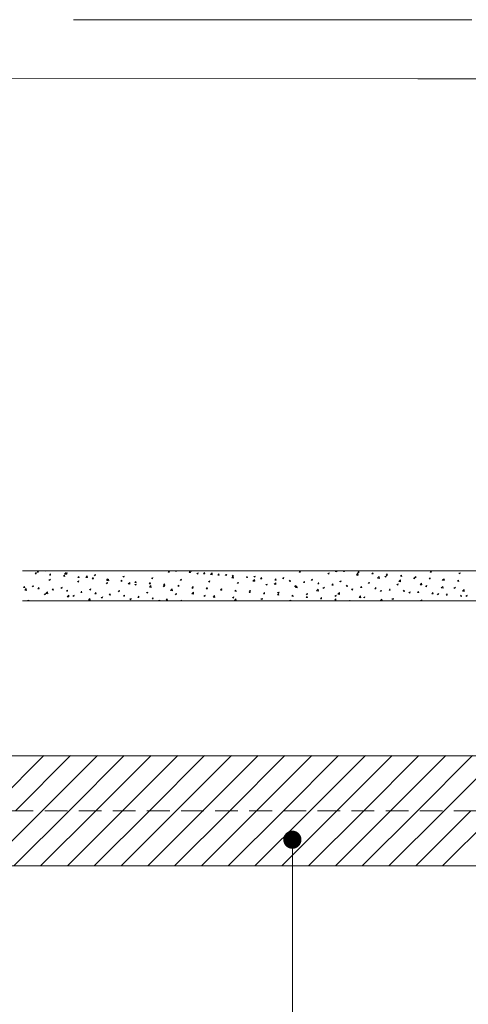
# Paper-space layout 'Sheet1' of a CAD drawing. Units: millimetres. Extents: x 18 to 245, y 5 to 292.
# Drawn here: x 65 to 90, y 134 to 189 of the extents above; entities that cross this region are included whole.
import ezdxf

# ---------------------------------------------------------------- set-up
doc = ezdxf.new("R2010")
doc.units = ezdxf.units.MM
doc.linetypes.add('HIDDEN', pattern=[1.905, 1.27, -0.635])

# ---------------------------------------------------------------- blocks, each defined once
blk = doc.blocks.new('SW_HATCH_0')
at = {"color": 0, "linetype": 'Continuous', "lineweight": 0}
for p, q in [((-68.256, 0.216), (-68.202, 0.279)), ((-68.256, 0.216), (-68.19, 0.21)), ((-68.19, 0.21), (-68.202, 0.28)), ((-68.145, 0.326), (-68.068, 0.355)), ((-68.145, 0.326), (-68.09, 0.288)), ((-68.09, 0.288), (-68.067, 0.355)), ((-67.746, 0.375), (-67.701, 0.368)), ((-67.701, 0.368), (-67.702, 0.375)), ((-67.459, 0.146), (-67.405, 0.21)), ((-67.459, 0.146), (-67.393, 0.14)), ((-67.393, 0.14), (-67.405, 0.21)), ((-66.662, 0.076), (-66.608, 0.14)), ((-66.662, 0.076), (-66.596, 0.07)), ((-66.614, 0.2), (-66.527, 0.29)), ((-66.614, 0.2), (-66.515, 0.184)), ((-66.596, 0.07), (-66.608, 0.14)), ((-66.548, 0.237), (-66.471, 0.266)), ((-66.548, 0.237), (-66.493, 0.199)), ((-66.515, 0.184), (-66.527, 0.29)), ((-66.493, 0.199), (-66.471, 0.266)), ((-65.865, 0.006), (-65.812, 0.07)), ((-65.865, 0.006), (-65.799, 0.001)), ((-65.799, 0.001), (-65.812, 0.07)), ((-65.428, 0.016), (-65.342, 0.106)), ((-65.428, 0.016), (-65.329, 0)), ((-65.329, 0), (-65.342, 0.106)), ((-65.068, -0.063), (-65.015, 0.001)), ((-65.002, -0.069), (-65.015, 0.001)), ((-64.952, 0.148), (-64.874, 0.177)), ((-64.952, 0.148), (-64.896, 0.11)), ((-64.896, 0.11), (-64.874, 0.177)), ((-63.355, 0.059), (-63.277, 0.088)), ((-63.355, 0.059), (-63.3, 0.021)), ((-63.3, 0.021), (-63.277, 0.088)), ((-60.824, 0.328), (-60.747, 0.358)), ((-60.824, 0.328), (-60.769, 0.291)), ((-60.769, 0.291), (-60.747, 0.358)), ((-60.441, 0.354), (-60.423, 0.375)), ((-60.441, 0.354), (-60.374, 0.348)), ((-60.374, 0.348), (-60.379, 0.375)), ((-59.646, 0.362), (-59.634, 0.375)), ((-59.646, 0.362), (-59.548, 0.347)), ((-59.644, 0.284), (-59.59, 0.348)), ((-59.644, 0.284), (-59.577, 0.279)), ((-59.577, 0.279), (-59.59, 0.348)), ((-59.548, 0.347), (-59.551, 0.375)), ((-59.228, 0.239), (-59.15, 0.269)), ((-59.228, 0.239), (-59.172, 0.202)), ((-59.172, 0.202), (-59.15, 0.269)), ((-58.847, 0.215), (-58.793, 0.279)), ((-58.847, 0.215), (-58.78, 0.209)), ((-58.78, 0.209), (-58.793, 0.279)), ((-58.461, 0.179), (-58.374, 0.269)), ((-58.461, 0.179), (-58.362, 0.163)), ((-58.362, 0.163), (-58.374, 0.269)), ((-58.05, 0.145), (-57.996, 0.209)), ((-58.05, 0.145), (-57.983, 0.139)), ((-57.983, 0.139), (-57.996, 0.209)), ((-57.631, 0.15), (-57.553, 0.18)), ((-57.631, 0.15), (-57.576, 0.113)), ((-57.576, 0.113), (-57.553, 0.18)), ((-57.275, -0.005), (-57.188, 0.085)), ((-57.253, 0.075), (-57.199, 0.139)), ((-57.253, 0.075), (-57.186, 0.069)), ((-57.186, 0.07), (-57.199, 0.139)), ((-57.176, -0.021), (-57.188, 0.085)), ((-56.456, 0.006), (-56.402, 0.069)), ((-56.456, 0.006), (-56.389, 0)), ((-56.389, 0), (-56.402, 0.069)), ((-56.034, 0.061), (-55.956, 0.091)), ((-56.034, 0.061), (-55.979, 0.024)), ((-55.979, 0.024), (-55.956, 0.091)), ((-54.437, -0.028), (-54.359, 0.002)), ((-54.382, -0.065), (-54.359, 0.002)), ((-53.504, 0.33), (-53.426, 0.36)), ((-53.504, 0.33), (-53.448, 0.293)), ((-53.448, 0.293), (-53.426, 0.36)), ((-51.907, 0.241), (-51.829, 0.271)), ((-51.907, 0.241), (-51.852, 0.204)), ((-51.852, 0.204), (-51.829, 0.271)), ((-51.493, 0.341), (-51.46, 0.375)), ((-51.493, 0.341), (-51.394, 0.326)), ((-51.394, 0.326), (-51.4, 0.375)), ((-51.031, 0.353), (-51.013, 0.375)), ((-51.031, 0.353), (-50.965, 0.347)), ((-50.965, 0.347), (-50.97, 0.375)), ((-50.31, 0.152), (-50.232, 0.182)), ((-50.31, 0.152), (-50.255, 0.115)), ((-50.307, 0.157), (-50.221, 0.248)), ((-50.307, 0.157), (-50.208, 0.142)), ((-50.255, 0.115), (-50.232, 0.182)), ((-50.234, 0.284), (-50.181, 0.347)), ((-50.234, 0.284), (-50.168, 0.278)), ((-50.208, 0.142), (-50.221, 0.248)), ((-50.168, 0.278), (-50.181, 0.347)), ((-49.437, 0.214), (-49.384, 0.278)), ((-49.437, 0.214), (-49.371, 0.208)), ((-49.371, 0.208), (-49.384, 0.278)), ((-49.121, -0.027), (-49.035, 0.064)), ((-49.022, -0.042), (-49.035, 0.064)), ((-48.713, 0.063), (-48.635, 0.093)), ((-48.713, 0.063), (-48.658, 0.026)), ((-48.658, 0.026), (-48.635, 0.093)), ((-48.64, 0.144), (-48.587, 0.208)), ((-48.64, 0.144), (-48.574, 0.138)), ((-48.574, 0.138), (-48.587, 0.208)), ((-47.843, 0.074), (-47.79, 0.138)), ((-47.843, 0.074), (-47.777, 0.069)), ((-47.777, 0.069), (-47.79, 0.138)), ((-47.116, -0.026), (-47.039, 0.004)), ((-47.061, -0.063), (-47.039, 0.004)), ((-47.047, 0.005), (-46.993, 0.068)), ((-47.047, 0.005), (-46.98, -0.001)), ((-46.98, -0.001), (-46.993, 0.069)), ((-46.183, 0.333), (-46.105, 0.363)), ((-46.183, 0.333), (-46.128, 0.296)), ((-46.128, 0.296), (-46.105, 0.363)), ((-44.586, 0.244), (-44.508, 0.274)), ((-44.586, 0.244), (-44.531, 0.207)), ((-44.531, 0.207), (-44.508, 0.274)), ((-68.899, -0.55), (-68.845, -0.487)), ((-68.899, -0.55), (-68.832, -0.556)), ((-68.832, -0.556), (-68.845, -0.487)), ((-68.416, -0.48), (-68.338, -0.45)), ((-68.416, -0.48), (-68.36, -0.517)), ((-68.36, -0.517), (-68.338, -0.45)), ((-67.482, -0.122), (-67.404, -0.092)), ((-67.482, -0.122), (-67.427, -0.159)), ((-67.427, -0.159), (-67.404, -0.092)), ((-66.819, -0.569), (-66.741, -0.539)), ((-66.764, -0.606), (-66.741, -0.539)), ((-65.885, -0.211), (-65.807, -0.181)), ((-65.885, -0.211), (-65.83, -0.248)), ((-65.83, -0.248), (-65.807, -0.181)), ((-65.068, -0.063), (-65.002, -0.069)), ((-64.288, -0.3), (-64.211, -0.27)), ((-64.288, -0.3), (-64.233, -0.337)), ((-64.271, -0.133), (-64.218, -0.069)), ((-64.271, -0.133), (-64.205, -0.139)), ((-64.242, -0.168), (-64.156, -0.078)), ((-64.242, -0.168), (-64.144, -0.184)), ((-64.233, -0.337), (-64.211, -0.27)), ((-64.205, -0.139), (-64.218, -0.069)), ((-64.144, -0.183), (-64.156, -0.078)), ((-63.474, -0.203), (-63.421, -0.139)), ((-63.474, -0.203), (-63.408, -0.209)), ((-63.408, -0.208), (-63.421, -0.139)), ((-63.057, -0.352), (-62.97, -0.262)), ((-63.057, -0.352), (-62.958, -0.367)), ((-62.958, -0.367), (-62.97, -0.262)), ((-62.692, -0.389), (-62.614, -0.359)), ((-62.692, -0.389), (-62.636, -0.426)), ((-62.677, -0.272), (-62.624, -0.209)), ((-62.677, -0.272), (-62.611, -0.278)), ((-62.636, -0.426), (-62.614, -0.359)), ((-62.611, -0.278), (-62.624, -0.209)), ((-61.88, -0.342), (-61.827, -0.278)), ((-61.88, -0.342), (-61.814, -0.348)), ((-61.871, -0.536), (-61.784, -0.446)), ((-61.871, -0.536), (-61.772, -0.551)), ((-61.814, -0.348), (-61.827, -0.278)), ((-61.772, -0.551), (-61.784, -0.446)), ((-61.758, -0.03), (-61.68, -0.001)), ((-61.758, -0.03), (-61.703, -0.068)), ((-61.703, -0.068), (-61.68, 0)), ((-61.095, -0.478), (-61.017, -0.448)), ((-61.095, -0.478), (-61.04, -0.515)), ((-61.083, -0.412), (-61.03, -0.348)), ((-61.083, -0.412), (-61.017, -0.418)), ((-61.04, -0.515), (-61.017, -0.448)), ((-61.017, -0.418), (-61.03, -0.348)), ((-60.286, -0.482), (-60.233, -0.418)), ((-60.286, -0.482), (-60.22, -0.487)), ((-60.22, -0.487), (-60.233, -0.418)), ((-60.161, -0.119), (-60.083, -0.09)), ((-60.161, -0.119), (-60.106, -0.157)), ((-60.106, -0.157), (-60.083, -0.089)), ((-59.498, -0.567), (-59.42, -0.537)), ((-59.489, -0.551), (-59.436, -0.487)), ((-59.443, -0.604), (-59.42, -0.537)), ((-59.423, -0.557), (-59.436, -0.487)), ((-58.564, -0.208), (-58.487, -0.179)), ((-58.564, -0.208), (-58.509, -0.246)), ((-58.509, -0.246), (-58.487, -0.178)), ((-57.275, -0.005), (-57.176, -0.021)), ((-56.968, -0.297), (-56.89, -0.267)), ((-56.968, -0.297), (-56.912, -0.335)), ((-56.912, -0.335), (-56.89, -0.267)), ((-56.089, -0.189), (-56.002, -0.099)), ((-56.089, -0.189), (-55.99, -0.205)), ((-55.99, -0.205), (-56.002, -0.099)), ((-55.659, -0.064), (-55.605, 0)), ((-55.659, -0.064), (-55.592, -0.07)), ((-55.592, -0.07), (-55.605, 0)), ((-55.371, -0.386), (-55.293, -0.356)), ((-55.371, -0.386), (-55.316, -0.424)), ((-55.316, -0.424), (-55.293, -0.356)), ((-54.903, -0.373), (-54.817, -0.283)), ((-54.903, -0.373), (-54.804, -0.389)), ((-54.862, -0.134), (-54.808, -0.07)), ((-54.862, -0.134), (-54.795, -0.14)), ((-54.804, -0.389), (-54.817, -0.283)), ((-54.795, -0.14), (-54.808, -0.07)), ((-54.437, -0.028), (-54.382, -0.065)), ((-54.065, -0.204), (-54.011, -0.14)), ((-54.065, -0.204), (-53.999, -0.209)), ((-53.999, -0.209), (-54.011, -0.14)), ((-53.774, -0.475), (-53.696, -0.445)), ((-53.774, -0.475), (-53.719, -0.513)), ((-53.719, -0.513), (-53.696, -0.445)), ((-53.717, -0.557), (-53.631, -0.467)), ((-53.618, -0.572), (-53.631, -0.467)), ((-53.268, -0.273), (-53.214, -0.21)), ((-53.268, -0.273), (-53.202, -0.279)), ((-53.202, -0.279), (-53.214, -0.209)), ((-52.84, -0.117), (-52.763, -0.087)), ((-52.84, -0.117), (-52.785, -0.154)), ((-52.785, -0.154), (-52.763, -0.087)), ((-52.471, -0.343), (-52.417, -0.279)), ((-52.471, -0.343), (-52.405, -0.349)), ((-52.405, -0.349), (-52.417, -0.279)), ((-52.177, -0.564), (-52.099, -0.534)), ((-52.122, -0.602), (-52.099, -0.534)), ((-51.674, -0.413), (-51.621, -0.349)), ((-51.674, -0.413), (-51.608, -0.419)), ((-51.608, -0.419), (-51.62, -0.349)), ((-51.244, -0.206), (-51.166, -0.176)), ((-51.244, -0.206), (-51.188, -0.243)), ((-51.188, -0.243), (-51.166, -0.176)), ((-50.877, -0.483), (-50.824, -0.419)), ((-50.877, -0.483), (-50.811, -0.488)), ((-50.811, -0.488), (-50.824, -0.419)), ((-50.08, -0.552), (-50.027, -0.488)), ((-50.014, -0.558), (-50.027, -0.488)), ((-49.647, -0.295), (-49.569, -0.265)), ((-49.647, -0.295), (-49.592, -0.332)), ((-49.592, -0.332), (-49.569, -0.265)), ((-49.121, -0.027), (-49.022, -0.042)), ((-48.05, -0.384), (-47.972, -0.354)), ((-48.05, -0.384), (-47.995, -0.421)), ((-47.995, -0.421), (-47.972, -0.354)), ((-47.935, -0.21), (-47.849, -0.12)), ((-47.935, -0.21), (-47.837, -0.226)), ((-47.837, -0.226), (-47.849, -0.12)), ((-47.116, -0.026), (-47.061, -0.063)), ((-46.75, -0.394), (-46.663, -0.304)), ((-46.75, -0.394), (-46.651, -0.41)), ((-46.651, -0.41), (-46.663, -0.304)), ((-46.453, -0.473), (-46.375, -0.443)), ((-46.453, -0.473), (-46.398, -0.51)), ((-46.398, -0.51), (-46.375, -0.443)), ((-46.25, -0.065), (-46.196, -0.001)), ((-46.25, -0.065), (-46.183, -0.071)), ((-46.183, -0.071), (-46.196, -0.001)), ((-45.564, -0.578), (-45.477, -0.488)), ((-45.52, -0.115), (-45.442, -0.085)), ((-45.52, -0.115), (-45.464, -0.152)), ((-45.465, -0.594), (-45.477, -0.488)), ((-45.464, -0.152), (-45.442, -0.085)), ((-45.453, -0.135), (-45.399, -0.071)), ((-45.453, -0.135), (-45.386, -0.141)), ((-45.386, -0.141), (-45.399, -0.071)), ((-44.856, -0.562), (-44.779, -0.532)), ((-44.801, -0.599), (-44.779, -0.532)), ((-44.656, -0.205), (-44.602, -0.141)), ((-44.656, -0.205), (-44.589, -0.21)), ((-44.589, -0.21), (-44.602, -0.141)), ((-68.838, -0.699), (-68.752, -0.609)), ((-68.838, -0.699), (-68.74, -0.714)), ((-68.74, -0.714), (-68.752, -0.609)), ((-68.102, -0.62), (-68.048, -0.556)), ((-68.102, -0.62), (-68.035, -0.626)), ((-68.035, -0.626), (-68.048, -0.556)), ((-67.752, -0.928), (-67.675, -0.898)), ((-67.752, -0.928), (-67.697, -0.965)), ((-67.697, -0.965), (-67.675, -0.898)), ((-67.653, -0.883), (-67.566, -0.793)), ((-67.653, -0.883), (-67.554, -0.898)), ((-67.554, -0.898), (-67.566, -0.793)), ((-67.305, -0.69), (-67.251, -0.626)), ((-67.305, -0.69), (-67.238, -0.696)), ((-67.238, -0.696), (-67.251, -0.626)), ((-66.819, -0.569), (-66.764, -0.606)), ((-66.508, -0.76), (-66.454, -0.696)), ((-66.508, -0.76), (-66.441, -0.765)), ((-66.467, -1.067), (-66.38, -0.976)), ((-66.467, -1.067), (-66.368, -1.082)), ((-66.441, -0.765), (-66.454, -0.696)), ((-66.368, -1.082), (-66.38, -0.976)), ((-66.156, -1.017), (-66.078, -0.987)), ((-66.156, -1.017), (-66.1, -1.054)), ((-66.1, -1.054), (-66.078, -0.987)), ((-65.711, -0.829), (-65.657, -0.765)), ((-65.711, -0.829), (-65.645, -0.835)), ((-65.645, -0.835), (-65.657, -0.765)), ((-65.222, -0.658), (-65.144, -0.628)), ((-65.222, -0.658), (-65.167, -0.695)), ((-65.167, -0.695), (-65.144, -0.628)), ((-64.914, -0.899), (-64.86, -0.835)), ((-64.914, -0.899), (-64.848, -0.905)), ((-64.848, -0.905), (-64.86, -0.835)), ((-64.559, -1.106), (-64.481, -1.076)), ((-64.504, -1.143), (-64.481, -1.076)), ((-64.117, -0.969), (-64.063, -0.905)), ((-64.117, -0.969), (-64.051, -0.975)), ((-64.051, -0.974), (-64.063, -0.905)), ((-63.625, -0.747), (-63.547, -0.717)), ((-63.625, -0.747), (-63.57, -0.784)), ((-63.57, -0.784), (-63.547, -0.717)), ((-63.32, -1.038), (-63.267, -0.975)), ((-63.32, -1.038), (-63.254, -1.044)), ((-63.254, -1.044), (-63.266, -0.975)), ((-62.523, -1.108), (-62.47, -1.044)), ((-62.457, -1.114), (-62.47, -1.044)), ((-62.028, -0.836), (-61.951, -0.806)), ((-62.028, -0.836), (-61.973, -0.873)), ((-61.973, -0.873), (-61.951, -0.806)), ((-60.685, -0.72), (-60.598, -0.63)), ((-60.685, -0.72), (-60.586, -0.735)), ((-60.586, -0.735), (-60.598, -0.63)), ((-60.432, -0.925), (-60.354, -0.895)), ((-60.432, -0.925), (-60.376, -0.962)), ((-60.376, -0.962), (-60.354, -0.895)), ((-59.499, -0.904), (-59.413, -0.814)), ((-59.499, -0.904), (-59.4, -0.919)), ((-59.498, -0.567), (-59.443, -0.604)), ((-59.489, -0.551), (-59.423, -0.557)), ((-59.4, -0.919), (-59.413, -0.814)), ((-58.835, -1.014), (-58.757, -0.984)), ((-58.835, -1.014), (-58.78, -1.051)), ((-58.78, -1.051), (-58.757, -0.984)), ((-58.693, -0.621), (-58.639, -0.557)), ((-58.693, -0.621), (-58.626, -0.627)), ((-58.626, -0.627), (-58.639, -0.557)), ((-58.313, -1.088), (-58.227, -0.998)), ((-58.313, -1.088), (-58.214, -1.103)), ((-58.214, -1.103), (-58.227, -0.998)), ((-57.901, -0.656), (-57.823, -0.626)), ((-57.901, -0.656), (-57.846, -0.693)), ((-57.896, -0.691), (-57.842, -0.627)), ((-57.896, -0.691), (-57.829, -0.697)), ((-57.846, -0.693), (-57.823, -0.626)), ((-57.829, -0.697), (-57.842, -0.627)), ((-57.238, -1.103), (-57.16, -1.073)), ((-57.183, -1.14), (-57.16, -1.073)), ((-57.099, -0.76), (-57.045, -0.697)), ((-57.099, -0.76), (-57.032, -0.766)), ((-57.032, -0.766), (-57.045, -0.697)), ((-56.304, -0.745), (-56.227, -0.715)), ((-56.304, -0.745), (-56.249, -0.782)), ((-56.302, -0.83), (-56.248, -0.766)), ((-56.302, -0.83), (-56.235, -0.836)), ((-56.249, -0.782), (-56.227, -0.715)), ((-56.235, -0.836), (-56.248, -0.766)), ((-55.505, -0.9), (-55.451, -0.836)), ((-55.505, -0.9), (-55.438, -0.906)), ((-55.438, -0.906), (-55.451, -0.836)), ((-54.708, -0.834), (-54.63, -0.804)), ((-54.708, -0.834), (-54.652, -0.871)), ((-54.708, -0.97), (-54.654, -0.906)), ((-54.708, -0.97), (-54.641, -0.975)), ((-54.641, -0.975), (-54.654, -0.906)), ((-54.652, -0.871), (-54.63, -0.804)), ((-53.911, -1.039), (-53.857, -0.976)), ((-53.911, -1.039), (-53.844, -1.045)), ((-53.844, -1.045), (-53.857, -0.976)), ((-53.717, -0.557), (-53.618, -0.572)), ((-53.114, -1.109), (-53.06, -1.045)), ((-53.111, -0.923), (-53.033, -0.893)), ((-53.111, -0.923), (-53.056, -0.96)), ((-53.047, -1.115), (-53.06, -1.045)), ((-53.055, -0.96), (-53.033, -0.893)), ((-52.531, -0.741), (-52.445, -0.651)), ((-52.531, -0.741), (-52.433, -0.756)), ((-52.433, -0.756), (-52.445, -0.651)), ((-52.177, -0.564), (-52.122, -0.602)), ((-51.514, -1.012), (-51.436, -0.982)), ((-51.514, -1.012), (-51.459, -1.049)), ((-51.459, -1.049), (-51.436, -0.982)), ((-51.346, -0.925), (-51.259, -0.835)), ((-51.346, -0.925), (-51.247, -0.94)), ((-51.247, -0.94), (-51.259, -0.835)), ((-50.58, -0.653), (-50.503, -0.623)), ((-50.58, -0.653), (-50.525, -0.691)), ((-50.525, -0.691), (-50.503, -0.623)), ((-50.16, -1.109), (-50.073, -1.019)), ((-50.08, -0.552), (-50.014, -0.558)), ((-50.061, -1.124), (-50.073, -1.019)), ((-49.917, -1.101), (-49.839, -1.071)), ((-49.917, -1.101), (-49.862, -1.138)), ((-49.862, -1.138), (-49.839, -1.071)), ((-49.283, -0.622), (-49.23, -0.558)), ((-49.283, -0.622), (-49.217, -0.628)), ((-49.217, -0.628), (-49.23, -0.558)), ((-48.984, -0.742), (-48.906, -0.712)), ((-48.984, -0.742), (-48.928, -0.78)), ((-48.928, -0.78), (-48.906, -0.712)), ((-48.486, -0.692), (-48.433, -0.628)), ((-48.486, -0.692), (-48.42, -0.698)), ((-48.42, -0.697), (-48.433, -0.628)), ((-47.689, -0.761), (-47.636, -0.698)), ((-47.689, -0.761), (-47.623, -0.767)), ((-47.623, -0.767), (-47.636, -0.698)), ((-47.387, -0.831), (-47.309, -0.801)), ((-47.387, -0.831), (-47.332, -0.869)), ((-47.331, -0.869), (-47.309, -0.801)), ((-46.892, -0.831), (-46.839, -0.767)), ((-46.892, -0.831), (-46.826, -0.837)), ((-46.826, -0.837), (-46.839, -0.767)), ((-46.095, -0.901), (-46.042, -0.837)), ((-46.095, -0.901), (-46.029, -0.907)), ((-46.029, -0.907), (-46.042, -0.837)), ((-45.79, -0.92), (-45.712, -0.89)), ((-45.79, -0.92), (-45.735, -0.958)), ((-45.735, -0.958), (-45.712, -0.89)), ((-45.564, -0.578), (-45.465, -0.594)), ((-45.298, -0.971), (-45.245, -0.907)), ((-45.298, -0.971), (-45.232, -0.976)), ((-45.232, -0.976), (-45.245, -0.907)), ((-44.856, -0.562), (-44.801, -0.599)), ((-44.501, -1.04), (-44.448, -0.976)), ((-44.501, -1.04), (-44.435, -1.046)), ((-44.435, -1.046), (-44.448, -0.976)), ((-44.378, -0.762), (-44.291, -0.672)), ((-44.378, -0.762), (-44.279, -0.777)), ((-44.279, -0.777), (-44.291, -0.672)), ((-44.193, -1.009), (-44.115, -0.979)), ((-44.193, -1.009), (-44.138, -1.047)), ((-44.138, -1.046), (-44.115, -0.979)), ((-68.686, -1.286), (-68.608, -1.256)), ((-68.686, -1.286), (-68.678, -1.291)), ((-68.62, -1.291), (-68.608, -1.256)), ((-65.281, -1.251), (-65.194, -1.16)), ((-65.281, -1.251), (-65.182, -1.266)), ((-65.182, -1.266), (-65.194, -1.16)), ((-64.559, -1.106), (-64.504, -1.143)), ((-62.962, -1.194), (-62.884, -1.165)), ((-62.962, -1.194), (-62.907, -1.232)), ((-62.907, -1.232), (-62.884, -1.165)), ((-62.523, -1.108), (-62.457, -1.114)), ((-61.726, -1.178), (-61.673, -1.114)), ((-61.726, -1.178), (-61.66, -1.184)), ((-61.66, -1.184), (-61.673, -1.114)), ((-61.365, -1.283), (-61.287, -1.254)), ((-61.365, -1.283), (-61.353, -1.291)), ((-61.3, -1.291), (-61.287, -1.254)), ((-60.929, -1.248), (-60.876, -1.184)), ((-60.929, -1.248), (-60.863, -1.253)), ((-60.863, -1.253), (-60.876, -1.184)), ((-60.111, -1.291), (-60.079, -1.254)), ((-60.072, -1.291), (-60.079, -1.253)), ((-57.238, -1.103), (-57.183, -1.14)), ((-57.127, -1.272), (-57.041, -1.181)), ((-57.127, -1.272), (-57.029, -1.287)), ((-57.029, -1.287), (-57.041, -1.181)), ((-55.641, -1.192), (-55.563, -1.162)), ((-55.641, -1.192), (-55.586, -1.229)), ((-55.586, -1.229), (-55.563, -1.162)), ((-54.044, -1.281), (-53.967, -1.251)), ((-54.044, -1.281), (-54.029, -1.291)), ((-53.98, -1.291), (-53.967, -1.251)), ((-53.114, -1.109), (-53.047, -1.115)), ((-52.317, -1.179), (-52.263, -1.115)), ((-52.317, -1.179), (-52.25, -1.185)), ((-52.25, -1.185), (-52.263, -1.115)), ((-51.52, -1.249), (-51.466, -1.185)), ((-51.52, -1.249), (-51.453, -1.254)), ((-51.453, -1.254), (-51.466, -1.185)), ((-50.7, -1.291), (-50.669, -1.254)), ((-50.663, -1.291), (-50.669, -1.254)), ((-50.16, -1.109), (-50.061, -1.124)), ((-48.973, -1.291), (-48.887, -1.203)), ((-48.877, -1.291), (-48.887, -1.203)), ((-48.32, -1.19), (-48.243, -1.16)), ((-48.32, -1.19), (-48.265, -1.227)), ((-48.265, -1.227), (-48.243, -1.16)), ((-46.724, -1.279), (-46.646, -1.249)), ((-46.724, -1.279), (-46.704, -1.291)), ((-46.66, -1.291), (-46.646, -1.249)), ((-67.768, -9.957), (-70.852, -13.04)), ((-66.272, -9.957), (-69.355, -13.04)), ((-64.775, -9.957), (-67.858, -13.04)), ((-63.278, -9.957), (-66.361, -13.04)), ((-61.781, -9.957), (-64.865, -13.04)), ((-60.285, -9.957), (-63.368, -13.04)), ((-58.788, -9.957), (-61.871, -13.04)), ((-57.291, -9.957), (-60.375, -13.04)), ((-55.795, -9.957), (-58.878, -13.04)), ((-54.298, -9.957), (-57.381, -13.04)), ((-52.801, -9.957), (-55.885, -13.04)), ((-51.304, -9.957), (-54.388, -13.04)), ((-49.808, -9.957), (-52.891, -13.04)), ((-48.311, -9.957), (-51.394, -13.04)), ((-46.814, -9.957), (-49.898, -13.04)), ((-45.318, -9.957), (-48.401, -13.04)), ((-43.821, -9.957), (-46.904, -13.04)), ((-42.324, -9.957), (-45.408, -13.04)), ((-67.858, -13.04), (-70.942, -16.124)), ((-66.361, -13.04), (-69.445, -16.124)), ((-64.865, -13.04), (-67.948, -16.124)), ((-63.368, -13.04), (-66.451, -16.124)), ((-61.871, -13.04), (-64.955, -16.124)), ((-60.375, -13.04), (-63.458, -16.124)), ((-58.878, -13.04), (-61.961, -16.124)), ((-57.381, -13.04), (-60.465, -16.124)), ((-55.885, -13.04), (-58.968, -16.124)), ((-54.388, -13.04), (-57.471, -16.124)), ((-52.891, -13.04), (-55.974, -16.124)), ((-51.394, -13.04), (-54.478, -16.124)), ((-49.898, -13.04), (-52.981, -16.124)), ((-48.401, -13.04), (-51.484, -16.124)), ((-46.904, -13.04), (-49.988, -16.124)), ((-45.408, -13.04), (-48.491, -16.124)), ((-43.911, -13.04), (-46.994, -16.124)), ((-42.414, -13.04), (-45.497, -16.124))]:
    blk.add_line(p, q, dxfattribs=at)
blk = doc.blocks.new('_DOT')
at = {"color": 0, "linetype": 'ByBlock', "lineweight": -2}
blk.add_line((-0.5, 0), (-1, 0), dxfattribs=at)
at = {"color": 0, "linetype": 'ByBlock', "const_width": 0.5}
blk.add_lwpolyline([(-0.25, 0, 1), (0.25, 0, 1)], format="xyb", close=True, dxfattribs=at)

psp = doc.layouts.new('Sheet1')

# ---------------------------------------------------------------- linework, layer by layer
at = {"color": 7, "linetype": 'Continuous', "lineweight": 0}
for p, q in [((67.6474, 188.6619), (89.8934, 188.6619)), ((86.8928, 185.3495), (44.95, 185.4)), ((95.4344, 185.3495), (86.8928, 185.3495)), ((79.8759, 142.7965), (79.8759, 119.8395))]:
    psp.add_line(p, q, dxfattribs=at)
at = {"color": 7, "linetype": 'Continuous', "lineweight": 15}
for p, q in [((131.459, 157.8286), (64.7923, 157.8286)), ((131.459, 156.1619), (64.7923, 156.1619)), ((43.1794, 147.4963), (126.5127, 147.4963)), ((43.1794, 141.3296), (126.5127, 141.3296))]:
    psp.add_line(p, q, dxfattribs=at)
at = {"color": 7, "linetype": 'HIDDEN', "lineweight": 0}
psp.add_line((43.1794, 144.4129), (126.5127, 144.4129), dxfattribs=at)

# ---------------------------------------------------------------- block references
at = {"color": 7, "linetype": 'Continuous', "lineweight": 0}
psp.add_blockref('SW_HATCH_0', (133.7611, 157.4534), dxfattribs=at)
at = {"color": 7, "linetype": 'Continuous', "lineweight": 0, "xscale": 1.016, "yscale": 1.016, "rotation": 90.0000000000004}
psp.add_blockref('_DOT', (79.8759, 142.7965, -26.5624), dxfattribs=at)

doc.saveas('drawing.dxf')
